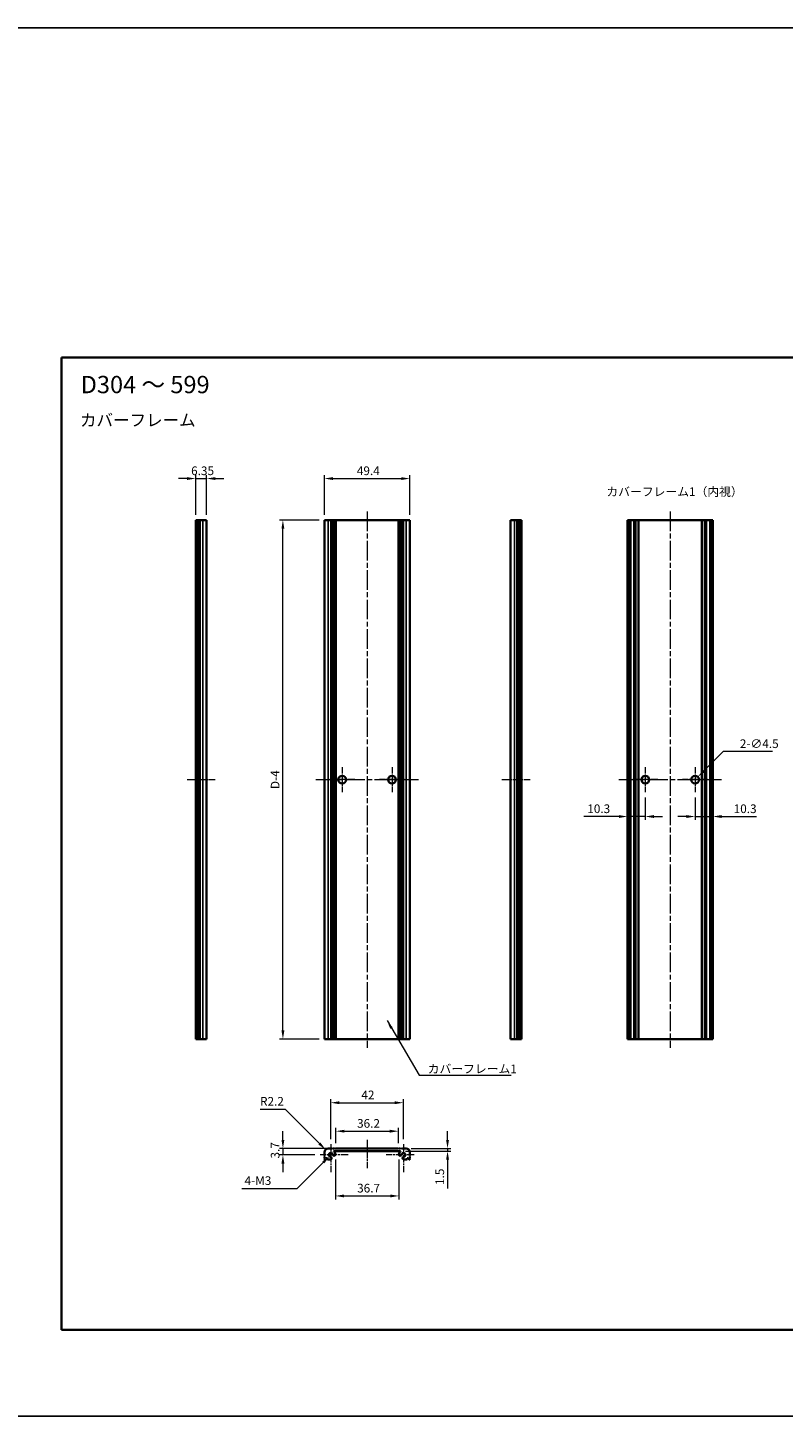
# Model space of a CAD drawing. Units: millimetres. Extents: x -50 to 7233, y -50 to 4576.
# Drawn here: x 1780 to 2217, y 3020 to 3822 of the extents above; entities that cross this region are included whole.
import ezdxf

# ---------------------------------------------------------------- set-up
doc = ezdxf.new("R2010")
doc.units = ezdxf.units.MM
doc.header["$LTSCALE"] = 2
doc.linetypes.add('CHAIN', pattern=[0.3543, 0.2362, -0.0295, 0.0591, -0.0295])
doc.layers.get('Defpoints').update_dxf_attribs({"lineweight": 25})
for name, color, linetype, lineweight in [('Border (ISO)', 7, 'Continuous', 35), ('Center Mark (ISO)', 131, 'Continuous', 18), ('Centerline (ISO)', 131, 'Continuous', 18), ('Dimension (ISO)', 7, 'Continuous', 18), ('Symbol (ISO)', 7, 'Continuous', 18), ('Visible (ISO)', 7, 'Continuous', 35), ('Visible Narrow (ISO)', 7, 'Continuous', 25)]:
    doc.layers.add(name, color=color, linetype=linetype, lineweight=lineweight)
doc.styles.add('Note Text (TK)', font='txt')
doc.dimstyles.new('Default - Method 1b (TK)', dxfattribs={"dimscale": 2, "dimtxt": 2.5, "dimasz": 2.5, "dimexe": 1, "dimexo": 1.5, "dimgap": 1, "dimtad": 1, "dimtoh": 1, "dimrnd": 1e-08, "dimdsep": 46, "dimtxsty": 'Note Text (TK)', "dimcen": 0.09, "dimdle": 5, "dimclrd": 100, "dimclre": 100, "dimclrt": 7, "dimadec": 1, "dimazin": 1, "dimtfac": 1, "dimtmove": 0, "dimatfit": 3, "dimfxl": 1, "dimtolj": 1, "dimlwd": -1, "dimlwe": -1, "dimarcsym": 0})
doc.dimstyles.new('Default - Method 1b (TK)$7', dxfattribs={"dimscale": 2, "dimtxt": 2.5, "dimasz": 2.5, "dimexe": 1, "dimexo": 1.5, "dimgap": 1, "dimtad": 1, "dimtoh": 1, "dimrnd": 1e-08, "dimdsep": 46, "dimtxsty": 'Note Text (TK)', "dimcen": 0.09, "dimdle": 5, "dimclrd": 100, "dimclre": 100, "dimclrt": 7, "dimadec": 1, "dimazin": 1, "dimtfac": 1, "dimtmove": 0, "dimatfit": 3, "dimfxl": 1, "dimtolj": 1, "dimlwd": -1, "dimlwe": -1, "dimarcsym": 0})

# ---------------------------------------------------------------- blocks, each defined once
blk = doc.blocks.new('図面枠 tk図枠')
at = {"layer": 'Border (ISO)'}
for p, q in [((14.5, 289), (405.5, 289)), ((14.5, 289), (14.5, 8)), ((405.5, 289), (405.5, 8)), ((14.5, 8), (405.5, 8))]:
    blk.add_line(p, q, dxfattribs=at)
blk = doc.blocks.new('*D147')
at = {"layer": 'Defpoints', "color": 0}
for p in [(2000.92, 3561.45), (1951.52, 3537.45), (2000.92, 3537.45)]:
    blk.add_point(p, dxfattribs=at)
at = {"layer": 'Dimension (ISO)', "color": 100}
for p, q in [((1951.52, 3540.45), (1951.52, 3563.45)), ((2000.92, 3540.45), (2000.92, 3563.45)), ((1956.52, 3561.45), (1995.92, 3561.45))]:
    blk.add_line(p, q, dxfattribs=at)
for points in [[(1956.52, 3562.28), (1956.52, 3560.61), (1951.52, 3561.45)], [(1995.92, 3562.28), (1995.92, 3560.61), (2000.92, 3561.45)]]:
    blk.add_solid(points, dxfattribs=at)
at = {"layer": 'Dimension (ISO)', "color": 7, "insert": (1970.27, 3565.95), "char_height": 5, "attachment_point": 4, "style": 'Note Text (TK)'}
blk.add_mtext('\\A1;49.4', dxfattribs=at)
blk = doc.blocks.new('*D148')
at = {"layer": 'Defpoints', "color": 0}
for p in [(1883.44, 3561.45), (1877.09, 3537.45), (1883.44, 3537.45)]:
    blk.add_point(p, dxfattribs=at)
at = {"layer": 'Dimension (ISO)', "color": 100}
for p, q in [((1877.09, 3540.45), (1877.09, 3563.45)), ((1883.44, 3540.45), (1883.44, 3563.45)), ((1872.09, 3561.45), (1867.09, 3561.45)), ((1877.09, 3561.45), (1883.44, 3561.45)), ((1888.44, 3561.45), (1893.44, 3561.45))]:
    blk.add_line(p, q, dxfattribs=at)
for points in [[(1872.09, 3562.28), (1872.09, 3560.61), (1877.09, 3561.45)], [(1888.44, 3562.28), (1888.44, 3560.61), (1883.44, 3561.45)]]:
    blk.add_solid(points, dxfattribs=at)
at = {"layer": 'Dimension (ISO)', "color": 7, "insert": (1874.45, 3565.95), "char_height": 5, "attachment_point": 4, "style": 'Note Text (TK)'}
blk.add_mtext('\\A1;6.35', dxfattribs=at)
blk = doc.blocks.new('*D149')
at = {"layer": 'Defpoints', "color": 0}
for p in [(1927.52, 3537.45), (1951.52, 3537.45), (1951.52, 3237.45)]:
    blk.add_point(p, dxfattribs=at)
at = {"layer": 'Dimension (ISO)', "color": 100}
for p, q in [((1948.52, 3537.45), (1925.52, 3537.45)), ((1927.52, 3242.45), (1927.52, 3532.45)), ((1948.52, 3237.45), (1925.52, 3237.45))]:
    blk.add_line(p, q, dxfattribs=at)
for points in [[(1926.69, 3532.45), (1928.36, 3532.45), (1927.52, 3537.45)], [(1926.69, 3242.45), (1928.36, 3242.45), (1927.52, 3237.45)]]:
    blk.add_solid(points, dxfattribs=at)
at = {"layer": 'Dimension (ISO)', "color": 7, "insert": (1923.02, 3380.46), "char_height": 5, "attachment_point": 4, "rotation": 90, "style": 'Note Text (TK)'}
blk.add_mtext('\\A1; \\fＭＳ Ｐゴシック|b0|i0;\\H5.0000;D-4', dxfattribs=at)
blk = doc.blocks.new('*D150')
at = {"layer": 'Defpoints', "color": 0}
for p in [(1994.32, 3184.25), (1958.12, 3174.25), (1994.32, 3174.25)]:
    blk.add_point(p, dxfattribs=at)
at = {"layer": 'Dimension (ISO)', "color": 100}
for p, q in [((1958.12, 3177.25), (1958.12, 3186.25)), ((1994.32, 3177.25), (1994.32, 3186.25)), ((1963.12, 3184.25), (1989.32, 3184.25))]:
    blk.add_line(p, q, dxfattribs=at)
for points in [[(1963.12, 3185.09), (1963.12, 3183.42), (1958.12, 3184.25)], [(1989.32, 3185.09), (1989.32, 3183.42), (1994.32, 3184.25)]]:
    blk.add_solid(points, dxfattribs=at)
at = {"layer": 'Dimension (ISO)', "color": 7, "insert": (1970.4, 3188.75), "char_height": 5, "attachment_point": 4, "style": 'Note Text (TK)'}
blk.add_mtext('\\A1;36.2', dxfattribs=at)
blk = doc.blocks.new('*D151')
at = {"layer": 'Defpoints', "color": 0}
for p in [(1997.22, 3200.7), (1955.22, 3176.7), (1997.22, 3176.7)]:
    blk.add_point(p, dxfattribs=at)
at = {"layer": 'Dimension (ISO)', "color": 100}
for p, q in [((1955.22, 3179.7), (1955.22, 3202.7)), ((1997.22, 3179.7), (1997.22, 3202.7)), ((1960.22, 3200.7), (1992.22, 3200.7))]:
    blk.add_line(p, q, dxfattribs=at)
for points in [[(1960.22, 3201.54), (1960.22, 3199.87), (1955.22, 3200.7)], [(1992.22, 3201.54), (1992.22, 3199.87), (1997.22, 3200.7)]]:
    blk.add_solid(points, dxfattribs=at)
at = {"layer": 'Dimension (ISO)', "color": 7, "insert": (1972.9, 3205.2), "char_height": 5, "attachment_point": 4, "style": 'Note Text (TK)'}
blk.add_mtext('\\A1;42', dxfattribs=at)
blk = doc.blocks.new('*D152')
at = {"layer": 'Defpoints', "color": 0}
for p in [(1927.52, 3170.55), (1949.07, 3170.55), (1958.12, 3174.25)]:
    blk.add_point(p, dxfattribs=at)
at = {"layer": 'Dimension (ISO)', "color": 100}
for p, q in [((1927.52, 3179.25), (1927.52, 3184.25)), ((1955.12, 3174.25), (1925.52, 3174.25)), ((1946.07, 3170.55), (1925.52, 3170.55)), ((1927.52, 3174.25), (1927.52, 3170.55)), ((1927.52, 3165.55), (1927.52, 3160.55))]:
    blk.add_line(p, q, dxfattribs=at)
for points in [[(1926.69, 3179.25), (1928.36, 3179.25), (1927.52, 3174.25)], [(1926.69, 3165.55), (1928.36, 3165.55), (1927.52, 3170.55)]]:
    blk.add_solid(points, dxfattribs=at)
at = {"layer": 'Dimension (ISO)', "color": 7, "insert": (1923.02, 3168.44), "char_height": 5, "attachment_point": 4, "rotation": 90, "style": 'Note Text (TK)'}
blk.add_mtext('\\A1;3.7', dxfattribs=at)
blk = doc.blocks.new('*D153')
at = {"layer": 'Defpoints', "color": 0}
for p in [(1952.17, 3173.61), (1953.72, 3172.05)]:
    blk.add_point(p, dxfattribs=at)
at = {"layer": 'Dimension (ISO)', "color": 100}
for p, q in [((1914.29, 3197.01), (1928.77, 3197.01)), ((1928.77, 3197.01), (1948.63, 3177.14))]:
    blk.add_line(p, q, dxfattribs=at)
blk.add_solid([(1949.22, 3177.73), (1948.04, 3176.55), (1952.17, 3173.61)], dxfattribs=at)
at = {"layer": 'Dimension (ISO)', "color": 7, "insert": (1914.29, 3201.51), "char_height": 5, "attachment_point": 4, "style": 'Note Text (TK)'}
blk.add_mtext('\\A1;R2.2', dxfattribs=at)
blk = doc.blocks.new('*D154')
at = {"layer": 'Defpoints', "color": 0}
for p in [(1957.85, 3170.82), (1994.59, 3170.82), (1994.59, 3146.82)]:
    blk.add_point(p, dxfattribs=at)
at = {"layer": 'Dimension (ISO)', "color": 100}
for p, q in [((1957.85, 3167.82), (1957.85, 3144.82)), ((1994.59, 3167.82), (1994.59, 3144.82)), ((1962.85, 3146.82), (1989.59, 3146.82))]:
    blk.add_line(p, q, dxfattribs=at)
for points in [[(1962.85, 3147.66), (1962.85, 3145.99), (1957.85, 3146.82)], [(1989.59, 3147.66), (1989.59, 3145.99), (1994.59, 3146.82)]]:
    blk.add_solid(points, dxfattribs=at)
at = {"layer": 'Dimension (ISO)', "color": 7, "insert": (1970.44, 3151.32), "char_height": 5, "attachment_point": 4, "style": 'Note Text (TK)'}
blk.add_mtext('\\A1;36.7', dxfattribs=at)
blk = doc.blocks.new('*D155')
at = {"layer": 'Defpoints', "color": 0}
for p in [(1995.45, 3172.75), (1998.72, 3174.25), (2022.72, 3172.75)]:
    blk.add_point(p, dxfattribs=at)
at = {"layer": 'Dimension (ISO)', "color": 100}
for p, q in [((2022.72, 3179.25), (2022.72, 3184.25)), ((1998.45, 3172.75), (2024.72, 3172.75)), ((2001.72, 3174.25), (2024.72, 3174.25)), ((2022.72, 3174.25), (2022.72, 3172.75)), ((2022.72, 3167.75), (2022.72, 3151.14))]:
    blk.add_line(p, q, dxfattribs=at)
for points in [[(2021.89, 3179.25), (2023.56, 3179.25), (2022.72, 3174.25)], [(2021.89, 3167.75), (2023.56, 3167.75), (2022.72, 3172.75)]]:
    blk.add_solid(points, dxfattribs=at)
at = {"layer": 'Dimension (ISO)', "color": 7, "insert": (2018.22, 3153.14), "char_height": 5, "attachment_point": 4, "rotation": 90, "style": 'Note Text (TK)'}
blk.add_mtext('\\A1;1.5', dxfattribs=at)
blk = doc.blocks.new('*D156')
at = {"layer": 'Defpoints', "color": 0}
for p in [(1955.22, 3170.55), (1954.41, 3169.74)]:
    blk.add_point(p, dxfattribs=at)
at = {"layer": 'Dimension (ISO)', "color": 100}
for p, q in [((1935.86, 3151.18), (1950.88, 3166.2)), ((1903.83, 3151.18), (1935.86, 3151.18))]:
    blk.add_line(p, q, dxfattribs=at)
blk.add_solid([(1950.29, 3166.79), (1951.46, 3165.61), (1954.41, 3169.74)], dxfattribs=at)
at = {"layer": 'Dimension (ISO)', "color": 7, "insert": (1903.83, 3155.68), "char_height": 5, "attachment_point": 4, "style": 'Note Text (TK)'}
blk.add_mtext('\\A1; \\fＭＳ Ｐゴシック|b0|i0;\\H5.0000;4-M3', dxfattribs=at)
blk = doc.blocks.new('*D157')
at = {"layer": 'Defpoints', "color": 0}
for p in [(2137.07, 3380.2), (2126.77, 3366.11), (2126.77, 3366.11)]:
    blk.add_point(p, dxfattribs=at)
at = {"layer": 'Dimension (ISO)', "color": 100}
for p, q in [((2137.07, 3377.2), (2137.07, 3364.11)), ((2121.77, 3366.11), (2101.52, 3366.11)), ((2137.07, 3366.11), (2126.77, 3366.11)), ((2142.07, 3366.11), (2147.07, 3366.11))]:
    blk.add_line(p, q, dxfattribs=at)
for points in [[(2121.77, 3366.95), (2121.77, 3365.28), (2126.77, 3366.11)], [(2142.07, 3366.95), (2142.07, 3365.28), (2137.07, 3366.11)]]:
    blk.add_solid(points, dxfattribs=at)
at = {"layer": 'Dimension (ISO)', "color": 7, "insert": (2103.52, 3370.61), "char_height": 5, "attachment_point": 4, "style": 'Note Text (TK)'}
blk.add_mtext('\\A1;10.3', dxfattribs=at)
blk = doc.blocks.new('*D158')
at = {"layer": 'Defpoints', "color": 0}
for p in [(2165.87, 3380.2), (2176.17, 3366.11), (2176.17, 3366.11)]:
    blk.add_point(p, dxfattribs=at)
at = {"layer": 'Dimension (ISO)', "color": 100}
for p, q in [((2165.87, 3377.2), (2165.87, 3364.11)), ((2160.87, 3366.11), (2155.87, 3366.11)), ((2165.87, 3366.11), (2176.17, 3366.11)), ((2181.17, 3366.11), (2201.42, 3366.11))]:
    blk.add_line(p, q, dxfattribs=at)
for points in [[(2160.87, 3366.95), (2160.87, 3365.28), (2165.87, 3366.11)], [(2181.17, 3366.95), (2181.17, 3365.28), (2176.17, 3366.11)]]:
    blk.add_solid(points, dxfattribs=at)
at = {"layer": 'Dimension (ISO)', "color": 7, "insert": (2188.17, 3370.61), "char_height": 5, "attachment_point": 4, "style": 'Note Text (TK)'}
blk.add_mtext('\\A1;10.3', dxfattribs=at)
blk = doc.blocks.new('*D159')
at = {"layer": 'Defpoints', "color": 0}
for p in [(2167.46, 3389.04), (2164.28, 3385.85)]:
    blk.add_point(p, dxfattribs=at)
at = {"layer": 'Dimension (ISO)', "color": 100}
for p, q in [((2182.14, 3403.71), (2171, 3392.57)), ((2210.65, 3403.71), (2182.14, 3403.71)), ((2165.69, 3387.45), (2166.05, 3387.45)), ((2165.87, 3387.27), (2165.87, 3387.63))]:
    blk.add_line(p, q, dxfattribs=at)
blk.add_solid([(2170.41, 3393.16), (2171.59, 3391.98), (2167.46, 3389.04)], dxfattribs=at)
at = {"layer": 'Dimension (ISO)', "color": 7, "insert": (2191.73, 3408.21), "char_height": 5, "attachment_point": 4, "style": 'Note Text (TK)'}
blk.add_mtext('\\A1;\\fＭＳ Ｐゴシック|b0|i0;\\H5.0000;2-∅4.5', dxfattribs=at)

msp = doc.modelspace()

# ---------------------------------------------------------------- linework, layer by layer
at = {"color": 6}
msp.add_lwpolyline([(-50, 3822), (3714.1667, 3822), (3714.1667, 3019.5), (-50, 3019.5)], close=True, dxfattribs=at)
at = {"layer": 'Center Mark (ISO)', "linetype": 'CHAIN', "ltscale": 8.056153}
for p, q in [((1961.8242, 3394.6953), (1961.8242, 3380.1953)), ((1990.6242, 3394.6953), (1990.6242, 3380.1953)), ((2137.0699, 3394.6953), (2137.0699, 3380.1953)), ((2165.8699, 3394.6953), (2165.8699, 3380.1953)), ((1969.0742, 3387.4453), (1954.5742, 3387.4453)), ((1997.8742, 3387.4453), (1983.3742, 3387.4453)), ((2144.3199, 3387.4453), (2129.8199, 3387.4453)), ((2173.1199, 3387.4453), (2158.6199, 3387.4453))]:
    msp.add_line(p, q, dxfattribs=at)
at = {"layer": 'Center Mark (ISO)', "linetype": 'CHAIN', "ltscale": 8.972899}
for p, q in [((1965.2242, 3170.5529), (1949.0742, 3170.5529)), ((1955.2242, 3176.7029), (1955.2242, 3160.5529)), ((2003.3742, 3170.5529), (1987.2242, 3170.5529)), ((1997.2242, 3176.7029), (1997.2242, 3160.5529))]:
    msp.add_line(p, q, dxfattribs=at)
at = {"layer": 'Centerline (ISO)', "linetype": 'CHAIN', "ltscale": 23.990969}
for p, q in [((1976.2242, 3542.4453), (1976.2242, 3232.4453)), ((2151.4699, 3542.4453), (2151.4699, 3232.4453)), ((1946.5242, 3387.4453), (2005.9242, 3387.4453)), ((2121.7699, 3387.4453), (2181.1699, 3387.4453))]:
    msp.add_line(p, q, dxfattribs=at)
at = {"layer": 'Centerline (ISO)', "linetype": 'CHAIN', "ltscale": 9.084021}
for p, q in [((1872.0851, 3387.4453), (1888.4351, 3387.4453)), ((2054.2089, 3387.4453), (2070.5589, 3387.4453)), ((1976.2242, 3179.2529), (1976.2242, 3162.9029))]:
    msp.add_line(p, q, dxfattribs=at)
at = {"layer": 'Visible (ISO)'}
for p, q in [((1877.3351, 3537.4453), (1877.0851, 3537.4453)), ((1877.0851, 3237.4453), (1877.0851, 3537.4453)), ((1877.3351, 3537.4453), (1877.5851, 3537.4453)), ((1877.5851, 3537.4453), (1877.8351, 3537.4453)), ((1877.5851, 3237.4453), (1877.5851, 3537.4453)), ((1877.8351, 3537.4453), (1878.0851, 3537.4453)), ((1877.8351, 3237.4453), (1877.8351, 3537.4453)), ((1878.0851, 3537.4453), (1878.3351, 3537.4453)), ((1878.0851, 3237.4453), (1878.0851, 3537.4453)), ((1878.3351, 3537.4453), (1878.5851, 3537.4453)), ((1878.3351, 3237.4453), (1878.3351, 3537.4453)), ((1878.5851, 3537.4453), (1878.8351, 3537.4453)), ((1878.5851, 3237.4453), (1878.5851, 3537.4453)), ((1878.8351, 3537.4453), (1879.0851, 3537.4453)), ((1878.8351, 3237.4453), (1878.8351, 3537.4453)), ((1879.0851, 3537.4453), (1879.3351, 3537.4453)), ((1879.0851, 3237.4453), (1879.0851, 3537.4453)), ((1879.3351, 3537.4453), (1879.5851, 3537.4453)), ((1879.3351, 3237.4453), (1879.3351, 3537.4453)), ((1879.5851, 3537.4453), (1881.2351, 3537.4453)), ((1879.5851, 3237.4453), (1879.5851, 3537.4453)), ((1883.4351, 3537.4453), (1881.2351, 3537.4453)), ((1883.4351, 3237.4453), (1883.4351, 3537.4453)), ((1953.7242, 3537.4453), (1951.5242, 3537.4453)), ((1951.5242, 3237.4453), (1951.5242, 3537.4453)), ((1953.7242, 3537.4453), (1955.3742, 3537.4453)), ((1955.3742, 3537.4453), (1955.6242, 3537.4453)), ((1955.3742, 3237.4453), (1955.3742, 3537.4453)), ((1955.6242, 3537.4453), (1955.8742, 3537.4453)), ((1955.6242, 3237.4453), (1955.6242, 3537.4453)), ((1955.8742, 3537.4453), (1956.1242, 3537.4453)), ((1955.8742, 3237.4453), (1955.8742, 3537.4453)), ((1956.1242, 3537.4453), (1956.3742, 3537.4453)), ((1956.1242, 3237.4453), (1956.1242, 3537.4453)), ((1956.3742, 3537.4453), (1956.6242, 3537.4453)), ((1956.3742, 3237.4453), (1956.3742, 3537.4453)), ((1956.6242, 3537.4453), (1956.8742, 3537.4453)), ((1956.6242, 3237.4453), (1956.6242, 3537.4453)), ((1956.8742, 3537.4453), (1957.1242, 3537.4453)), ((1956.8742, 3237.4453), (1956.8742, 3537.4453)), ((1957.1242, 3537.4453), (1957.3742, 3537.4453)), ((1957.1242, 3237.4453), (1957.1242, 3537.4453)), ((1957.3742, 3537.4453), (1957.6242, 3537.4453)), ((1957.3742, 3237.4453), (1957.3742, 3537.4453)), ((1957.6242, 3537.4453), (1957.8742, 3537.4453)), ((1957.6242, 3237.4453), (1957.6242, 3537.4453)), ((1957.8742, 3537.4453), (1958.1242, 3537.4453)), ((1957.8742, 3237.4453), (1957.8742, 3537.4453)), ((1958.1242, 3537.4453), (1994.3242, 3537.4453)), ((1958.1242, 3237.4453), (1958.1242, 3537.4453)), ((1994.3242, 3537.4453), (1994.5742, 3537.4453)), ((1994.3242, 3237.4453), (1994.3242, 3537.4453)), ((1994.5742, 3537.4453), (1994.8242, 3537.4453)), ((1994.5742, 3237.4453), (1994.5742, 3537.4453)), ((1994.8242, 3537.4453), (1995.0742, 3537.4453)), ((1994.8242, 3237.4453), (1994.8242, 3537.4453)), ((1995.0742, 3537.4453), (1995.3242, 3537.4453)), ((1995.0742, 3237.4453), (1995.0742, 3537.4453)), ((1995.3242, 3537.4453), (1995.5742, 3537.4453)), ((1995.3242, 3237.4453), (1995.3242, 3537.4453)), ((1995.5742, 3537.4453), (1995.8242, 3537.4453)), ((1995.5742, 3237.4453), (1995.5742, 3537.4453)), ((1995.8242, 3537.4453), (1996.0742, 3537.4453)), ((1995.8242, 3237.4453), (1995.8242, 3537.4453)), ((1996.0742, 3537.4453), (1996.3242, 3537.4453)), ((1996.0742, 3237.4453), (1996.0742, 3537.4453)), ((1996.3242, 3537.4453), (1996.5742, 3537.4453)), ((1996.3242, 3237.4453), (1996.3242, 3537.4453)), ((1996.5742, 3537.4453), (1996.8242, 3537.4453)), ((1996.5742, 3237.4453), (1996.5742, 3537.4453)), ((1996.8242, 3537.4453), (1997.0742, 3537.4453)), ((1996.8242, 3237.4453), (1996.8242, 3537.4453)), ((1997.0742, 3537.4453), (1998.7242, 3537.4453)), ((1997.0742, 3237.4453), (1997.0742, 3537.4453)), ((2000.9242, 3537.4453), (1998.7242, 3537.4453)), ((2000.9242, 3237.4453), (2000.9242, 3537.4453)), ((2061.4089, 3537.4453), (2059.2089, 3537.4453)), ((2059.2089, 3237.4453), (2059.2089, 3537.4453)), ((2061.4089, 3537.4453), (2063.0589, 3537.4453)), ((2063.0589, 3537.4453), (2063.3089, 3537.4453)), ((2063.0589, 3237.4453), (2063.0589, 3537.4453)), ((2063.3089, 3537.4453), (2063.5589, 3537.4453)), ((2063.3089, 3237.4453), (2063.3089, 3537.4453)), ((2063.5589, 3537.4453), (2063.8089, 3537.4453)), ((2063.5589, 3237.4453), (2063.5589, 3537.4453)), ((2063.8089, 3537.4453), (2064.0589, 3537.4453)), ((2063.8089, 3237.4453), (2063.8089, 3537.4453)), ((2064.0589, 3537.4453), (2064.3089, 3537.4453)), ((2064.0589, 3237.4453), (2064.0589, 3537.4453)), ((2064.3089, 3537.4453), (2064.5589, 3537.4453)), ((2064.3089, 3237.4453), (2064.3089, 3537.4453)), ((2064.5589, 3537.4453), (2064.8089, 3537.4453)), ((2064.5589, 3237.4453), (2064.5589, 3537.4453)), ((2064.8089, 3537.4453), (2065.0589, 3537.4453)), ((2064.8089, 3237.4453), (2064.8089, 3537.4453)), ((2065.0589, 3537.4453), (2065.3089, 3537.4453)), ((2065.0589, 3237.4453), (2065.0589, 3537.4453)), ((2065.5589, 3537.4453), (2065.3089, 3537.4453)), ((2065.5589, 3237.4453), (2065.5589, 3537.4453)), ((2127.0199, 3537.4453), (2126.7699, 3537.4453)), ((2126.7699, 3237.4453), (2126.7699, 3537.4453)), ((2127.0199, 3537.4453), (2127.1699, 3537.4453)), ((2127.4699, 3537.4453), (2127.1699, 3537.4453)), ((2127.4699, 3537.4453), (2127.7199, 3537.4453)), ((2127.4699, 3237.4453), (2127.4699, 3537.4453)), ((2127.7199, 3537.4453), (2128.3199, 3537.4453)), ((2127.7199, 3237.4453), (2127.7199, 3537.4453)), ((2128.6199, 3537.4453), (2128.3199, 3537.4453)), ((2128.3199, 3237.4453), (2128.3199, 3537.4453)), ((2128.6199, 3537.4453), (2130.4019, 3537.4453)), ((2130.5474, 3537.4453), (2130.4019, 3537.4453)), ((2130.956, 3537.4453), (2130.5474, 3537.4453)), ((2130.956, 3537.4453), (2131.6081, 3537.4453)), ((2130.956, 3237.4453), (2130.956, 3537.4453)), ((2133.1004, 3537.4453), (2131.6081, 3537.4453)), ((2133.1004, 3537.4453), (2169.8393, 3537.4453)), ((2133.1004, 3237.4453), (2133.1004, 3537.4453)), ((2171.3317, 3537.4453), (2169.8393, 3537.4453)), ((2169.8393, 3237.4453), (2169.8393, 3537.4453)), ((2171.3317, 3537.4453), (2171.9837, 3537.4453)), ((2172.3924, 3537.4453), (2171.9837, 3537.4453)), ((2171.9837, 3237.4453), (2171.9837, 3537.4453)), ((2172.5378, 3537.4453), (2172.3924, 3537.4453)), ((2172.5378, 3537.4453), (2174.3199, 3537.4453)), ((2174.6199, 3537.4453), (2174.3199, 3537.4453)), ((2174.6199, 3537.4453), (2175.2199, 3537.4453)), ((2174.6199, 3237.4453), (2174.6199, 3537.4453)), ((2175.2199, 3537.4453), (2175.4699, 3537.4453)), ((2175.2199, 3237.4453), (2175.2199, 3537.4453)), ((2175.7699, 3537.4453), (2175.4699, 3537.4453)), ((2175.4699, 3237.4453), (2175.4699, 3537.4453)), ((2175.7699, 3537.4453), (2175.9199, 3537.4453)), ((2176.1699, 3537.4453), (2175.9199, 3537.4453)), ((2176.1699, 3237.4453), (2176.1699, 3537.4453)), ((1877.3351, 3237.4453), (1877.0851, 3237.4453)), ((1877.3351, 3237.4453), (1877.5851, 3237.4453)), ((1877.5851, 3237.4453), (1877.8351, 3237.4453)), ((1877.8351, 3237.4453), (1878.0851, 3237.4453)), ((1878.0851, 3237.4453), (1878.3351, 3237.4453)), ((1878.3351, 3237.4453), (1878.5851, 3237.4453)), ((1878.5851, 3237.4453), (1878.8351, 3237.4453)), ((1878.8351, 3237.4453), (1879.0851, 3237.4453)), ((1879.0851, 3237.4453), (1879.3351, 3237.4453)), ((1879.3351, 3237.4453), (1879.5851, 3237.4453)), ((1879.5851, 3237.4453), (1881.2351, 3237.4453)), ((1883.4351, 3237.4453), (1881.2351, 3237.4453)), ((1953.7242, 3237.4453), (1951.5242, 3237.4453)), ((1953.7242, 3237.4453), (1955.3742, 3237.4453)), ((1955.3742, 3237.4453), (1955.6242, 3237.4453)), ((1955.6242, 3237.4453), (1955.8742, 3237.4453)), ((1955.8742, 3237.4453), (1956.1242, 3237.4453)), ((1956.1242, 3237.4453), (1956.3742, 3237.4453)), ((1956.3742, 3237.4453), (1956.6242, 3237.4453)), ((1956.6242, 3237.4453), (1956.8742, 3237.4453)), ((1956.8742, 3237.4453), (1957.1242, 3237.4453)), ((1957.1242, 3237.4453), (1957.3742, 3237.4453)), ((1957.3742, 3237.4453), (1957.6242, 3237.4453)), ((1957.6242, 3237.4453), (1957.8742, 3237.4453)), ((1957.8742, 3237.4453), (1958.1242, 3237.4453)), ((1958.1242, 3237.4453), (1994.3242, 3237.4453)), ((1994.3242, 3237.4453), (1994.5742, 3237.4453)), ((1994.5742, 3237.4453), (1994.8242, 3237.4453)), ((1994.8242, 3237.4453), (1995.0742, 3237.4453)), ((1995.0742, 3237.4453), (1995.3242, 3237.4453)), ((1995.3242, 3237.4453), (1995.5742, 3237.4453)), ((1995.5742, 3237.4453), (1995.8242, 3237.4453)), ((1995.8242, 3237.4453), (1996.0742, 3237.4453)), ((1996.0742, 3237.4453), (1996.3242, 3237.4453)), ((1996.3242, 3237.4453), (1996.5742, 3237.4453)), ((1996.5742, 3237.4453), (1996.8242, 3237.4453)), ((1996.8242, 3237.4453), (1997.0742, 3237.4453)), ((1997.0742, 3237.4453), (1998.7242, 3237.4453)), ((2000.9242, 3237.4453), (1998.7242, 3237.4453)), ((2061.4089, 3237.4453), (2059.2089, 3237.4453)), ((2061.4089, 3237.4453), (2063.0589, 3237.4453)), ((2063.0589, 3237.4453), (2063.3089, 3237.4453)), ((2063.3089, 3237.4453), (2063.5589, 3237.4453)), ((2063.5589, 3237.4453), (2063.8089, 3237.4453)), ((2063.8089, 3237.4453), (2064.0589, 3237.4453)), ((2064.0589, 3237.4453), (2064.3089, 3237.4453)), ((2064.3089, 3237.4453), (2064.5589, 3237.4453)), ((2064.5589, 3237.4453), (2064.8089, 3237.4453)), ((2064.8089, 3237.4453), (2065.0589, 3237.4453)), ((2065.0589, 3237.4453), (2065.3089, 3237.4453)), ((2065.5589, 3237.4453), (2065.3089, 3237.4453)), ((2127.0199, 3237.4453), (2126.7699, 3237.4453)), ((2127.0199, 3237.4453), (2127.1699, 3237.4453)), ((2127.4699, 3237.4453), (2127.1699, 3237.4453)), ((2127.4699, 3237.4453), (2127.7199, 3237.4453)), ((2127.7199, 3237.4453), (2128.3199, 3237.4453)), ((2128.6199, 3237.4453), (2128.3199, 3237.4453)), ((2128.6199, 3237.4453), (2130.4019, 3237.4453)), ((2130.5474, 3237.4453), (2130.4019, 3237.4453)), ((2130.956, 3237.4453), (2130.5474, 3237.4453)), ((2130.956, 3237.4453), (2131.6081, 3237.4453)), ((2133.1004, 3237.4453), (2131.6081, 3237.4453)), ((2133.1004, 3237.4453), (2169.8393, 3237.4453)), ((2171.3317, 3237.4453), (2169.8393, 3237.4453)), ((2171.3317, 3237.4453), (2171.9837, 3237.4453)), ((2172.3924, 3237.4453), (2171.9837, 3237.4453)), ((2172.5378, 3237.4453), (2172.3924, 3237.4453)), ((2172.5378, 3237.4453), (2174.3199, 3237.4453)), ((2174.6199, 3237.4453), (2174.3199, 3237.4453)), ((2174.6199, 3237.4453), (2175.2199, 3237.4453)), ((2175.2199, 3237.4453), (2175.4699, 3237.4453)), ((2175.7699, 3237.4453), (2175.4699, 3237.4453)), ((2175.7699, 3237.4453), (2175.9199, 3237.4453)), ((2176.1699, 3237.4453), (2175.9199, 3237.4453)), ((1951.5242, 3170.4029), (1951.5242, 3172.0529)), ((1951.7742, 3170.1529), (1951.5242, 3170.4029)), ((1951.5242, 3169.9029), (1951.7742, 3170.1529)), ((1951.5242, 3169.6529), (1951.5242, 3169.9029)), ((1953.7242, 3174.2529), (1955.3742, 3174.2529)), ((1955.3742, 3174.2529), (1955.6242, 3174.0029)), ((1955.6242, 3174.0029), (1955.8742, 3174.2529)), ((1955.8742, 3174.2529), (1956.1242, 3174.2529)), ((1956.1242, 3174.2529), (1956.3742, 3174.0029)), ((1956.3742, 3174.0029), (1956.6242, 3174.2529)), ((1956.6242, 3174.2529), (1956.8742, 3174.2529)), ((1956.8742, 3174.2529), (1957.1242, 3174.0029)), ((1995.4486, 3172.7529), (1956.9997, 3172.7529)), ((1957.1242, 3174.0029), (1957.3742, 3174.2529)), ((1957.3742, 3174.2529), (1957.6242, 3174.2529)), ((1957.6242, 3174.2529), (1957.8742, 3174.0029)), ((1957.8742, 3174.0029), (1958.1242, 3174.2529)), ((1958.1242, 3174.2529), (1994.3242, 3174.2529)), ((1994.3242, 3174.2529), (1994.5742, 3174.0029)), ((1994.5742, 3174.0029), (1994.8242, 3174.2529)), ((1994.8242, 3174.2529), (1995.0742, 3174.2529)), ((1995.0742, 3174.2529), (1995.3242, 3174.0029)), ((1995.3242, 3174.0029), (1995.5742, 3174.2529)), ((1995.5742, 3174.2529), (1995.8242, 3174.2529)), ((1995.8242, 3174.2529), (1996.0742, 3174.0029)), ((1996.0742, 3174.0029), (1996.3242, 3174.2529)), ((1996.3242, 3174.2529), (1996.5742, 3174.2529)), ((1996.5742, 3174.2529), (1996.8242, 3174.0029)), ((1996.8242, 3174.0029), (1997.0742, 3174.2529)), ((1997.0742, 3174.2529), (1998.7242, 3174.2529)), ((2000.9242, 3170.4029), (2000.6742, 3170.1529)), ((2000.6742, 3170.1529), (2000.9242, 3169.9029)), ((2000.9242, 3172.0529), (2000.9242, 3170.4029)), ((2000.9242, 3169.9029), (2000.9242, 3169.6529)), ((1951.7742, 3169.4029), (1951.5242, 3169.6529)), ((1951.5242, 3169.1529), (1951.7742, 3169.4029)), ((1951.5242, 3168.9029), (1951.5242, 3169.1529)), ((1951.7742, 3168.6529), (1951.5242, 3168.9029)), ((1951.5242, 3168.4029), (1951.7742, 3168.6529)), ((1951.5242, 3168.1529), (1951.5242, 3168.4029)), ((1951.9242, 3167.9029), (1951.7742, 3167.9029)), ((1952.4742, 3168.6529), (1952.2242, 3168.4029)), ((1952.2242, 3168.4029), (1952.2242, 3168.2029)), ((1953.0742, 3168.6529), (1952.4742, 3168.6529)), ((1953.0742, 3168.2029), (1953.0742, 3168.6529)), ((1955.1562, 3167.9029), (1953.3742, 3167.9029)), ((1999.0742, 3167.9029), (1997.2921, 3167.9029)), ((1999.3742, 3168.6529), (1999.3742, 3168.2029)), ((1999.9742, 3168.6529), (1999.3742, 3168.6529)), ((2000.2242, 3168.4029), (1999.9742, 3168.6529)), ((2000.2242, 3168.2029), (2000.2242, 3168.4029)), ((2000.6742, 3167.9029), (2000.5242, 3167.9029)), ((2000.9242, 3169.6529), (2000.6742, 3169.4029)), ((2000.6742, 3169.4029), (2000.9242, 3169.1529)), ((2000.9242, 3168.9029), (2000.6742, 3168.6529)), ((2000.6742, 3168.6529), (2000.9242, 3168.4029)), ((2000.9242, 3169.1529), (2000.9242, 3168.9029)), ((2000.9242, 3168.4029), (2000.9242, 3168.1529))]:
    msp.add_line(p, q, dxfattribs=at)
for centre in [(1961.8242, 3387.4453), (1990.6242, 3387.4453), (2137.0699, 3387.4453), (2165.8699, 3387.4453)]:
    msp.add_circle(centre, 2.25, dxfattribs=at)
for centre, radius, start, end in [((1953.7242, 3172.0529), 2.2, 90, 180), ((1955.2242, 3170.5529), 1.15, 8.2067026, 261.7584442), ((1957.1047, 3170.8241), 0.75, 188.2067026, 8.2067026), ((1956.9997, 3172.6529), 0.1, 90, 229.785829), ((1955.2242, 3170.5529), 2.65, 8.2067026, 49.785829), ((1995.3436, 3170.8241), 0.75, 171.7932962, 351.7932974), ((1997.2242, 3170.5529), 2.65, 130.214171, 171.7932974), ((1995.4486, 3172.6529), 0.1, 310.214171, 90), ((1997.2242, 3170.5529), 1.15, 278.2415558, 171.7932974), ((1998.7242, 3172.0529), 2.2, 0, 90), ((1951.7742, 3168.1529), 0.25, 180, 270), ((1951.9242, 3168.2029), 0.3, 270, 0), ((1953.3742, 3168.2029), 0.3, 180, 270), ((1954.917, 3168.6344), 0.7933, 299.0088612, 79.6636801), ((1955.1562, 3168.2029), 0.3, 270, 299.0088612), ((1997.5314, 3168.6344), 0.7933, 100.3363199, 240.9911388), ((1997.2921, 3168.2029), 0.3, 240.9911388, 270), ((1999.0742, 3168.2029), 0.3, 270, 0), ((2000.5242, 3168.2029), 0.3, 180, 270), ((2000.6742, 3168.1529), 0.25, 270, 0)]:
    msp.add_arc(centre, radius, start, end, dxfattribs=at)
at = {"layer": 'Visible Narrow (ISO)'}
for p, q in [((1877.3351, 3237.4453), (1877.3351, 3537.4453)), ((1881.2351, 3237.4453), (1881.2351, 3537.4453)), ((1953.7242, 3237.4453), (1953.7242, 3537.4453)), ((1998.7242, 3237.4453), (1998.7242, 3537.4453)), ((2061.4089, 3237.4453), (2061.4089, 3537.4453)), ((2065.3089, 3237.4453), (2065.3089, 3537.4453)), ((2127.0199, 3237.4453), (2127.0199, 3537.4453)), ((2127.1699, 3237.4453), (2127.1699, 3537.4453)), ((2128.6199, 3237.4453), (2128.6199, 3537.4453)), ((2130.4019, 3237.4453), (2130.4019, 3537.4453)), ((2130.5474, 3237.4453), (2130.5474, 3537.4453)), ((2131.6081, 3237.4453), (2131.6081, 3537.4453)), ((2171.3317, 3237.4453), (2171.3317, 3537.4453)), ((2172.3924, 3237.4453), (2172.3924, 3537.4453)), ((2172.5378, 3237.4453), (2172.5378, 3537.4453)), ((2174.3199, 3237.4453), (2174.3199, 3537.4453)), ((2175.7699, 3237.4453), (2175.7699, 3537.4453)), ((2175.9199, 3237.4453), (2175.9199, 3537.4453))]:
    msp.add_line(p, q, dxfattribs=at)

# ---------------------------------------------------------------- block references
at = {"xscale": 2, "yscale": 2, "zscale": 2}
msp.add_blockref('図面枠 tk図枠', (1770.5, 3053.5), dxfattribs=at)

# ---------------------------------------------------------------- texts
at = {"layer": 'Symbol (ISO)', "color": 7, "line_spacing_factor": 1.5, "style": 'Note Text (TK)'}
for s, insert, char_height, width, attachment_point in [('{\\fＭＳ Ｐゴシック|b0|i0;\\H10.0000;D304 ～ 599}', (1810.5876, 3615.786), 10, 78.044896, 4), ('{\\fＭＳ Ｐゴシック|b0|i0;\\H7.0000;カバーフレーム}', (1810.2047, 3595.2078), 7, 66.847954, 4), ('{\\fＭＳ Ｐゴシック|b0|i0;カバーフレーム1（内視）}', (2114.5938, 3553.8443), 5, 73.947368, 4), ('{\\fＭＳ Ｐゴシック|b0|i0;カバーフレーム1}', (2011.256, 3222.7772), 5, 51.491227, 1)]:
    msp.add_mtext(s, dxfattribs=dict(at, insert=insert, char_height=char_height, width=width, attachment_point=attachment_point))

# ---------------------------------------------------------------- dimensions: what is measured, and where the dimension line sits
at = {"layer": 'Dimension (ISO)', "color": 100}
for base, p1, p2, override, picture, middle in [((1883.4351, 3561.4453), (1877.0851, 3537.4453), (1883.4351, 3537.4453), {"dimscale": 0, "dimtxt": 5, "dimasz": 5, "dimexe": 2, "dimexo": 3, "dimgap": 2, "dimtoh": 0, "dimdec": 2, "dimcen": 0.18, "dimtol": 0, "dimlim": 0, "dimtp": 0, "dimtm": 0, "dimtdec": 2, "dimtofl": 1, "dimatfit": 1}, '*D148', (1880.2601, 3561.4453)), ((2000.9242, 3561.4453), (1951.5242, 3537.4453), (2000.9242, 3537.4453), {"dimscale": 0, "dimtxt": 5, "dimasz": 5, "dimexe": 2, "dimexo": 3, "dimgap": 2, "dimtoh": 0, "dimdec": 2, "dimcen": 0.18, "dimtol": 0, "dimlim": 0, "dimtp": 0, "dimtm": 0, "dimtdec": 2, "dimtofl": 0, "dimatfit": 1}, '*D147', (1976.2242, 3561.4453))]:
    dim = msp.add_linear_dim(base=base, p1=p1, p2=p2, dimstyle='Default - Method 1b (TK)', override=override, dxfattribs=at)
    dim.commit()
    dim.dimension.update_dxf_attribs({"geometry": picture, "text_midpoint": middle, "dimtype": 160})
dim = msp.add_linear_dim(base=(1927.5242, 3537.4453), p1=(1951.5242, 3237.4453), p2=(1951.5242, 3537.4453), angle=90, text=' \\fＭＳ Ｐゴシック|b0|i0;\\H5.0000;D-4', dimstyle='Default - Method 1b (TK)', override={"dimscale": 0, "dimtxt": 5, "dimasz": 5, "dimexe": 2, "dimexo": 3, "dimgap": 2, "dimtoh": 0, "dimdec": 2, "dimcen": 0.18, "dimtol": 0, "dimlim": 0, "dimtp": 0, "dimtm": 0, "dimtdec": 2, "dimtofl": 0, "dimatfit": 1}, dxfattribs=at)
dim.commit()
dim.dimension.update_dxf_attribs({"geometry": '*D149', "text_midpoint": (1927.5242, 3387.4453), "dimtype": 160})
dim = msp.add_diameter_dim_2p(p1=(2164.2789, 3385.8543), p2=(2167.4609, 3389.0363), text='\\fＭＳ Ｐゴシック|b0|i0;\\H5.0000;2-<>', dimstyle='Default - Method 1b (TK)', override={"dimscale": 0, "dimtxt": 5, "dimasz": 5, "dimexe": 2, "dimexo": 3, "dimgap": 2, "dimtih": 1, "dimdec": 2, "dimlfac": 1, "dimcen": 0.18, "dimtol": 0, "dimlim": 0, "dimtp": 0, "dimtm": 0, "dimtdec": 2, "dimtofl": 0}, dxfattribs=at)
dim.commit()
dim.dimension.update_dxf_attribs({"geometry": '*D159', "text_midpoint": (2201.1856, 3403.7138), "dimtype": 163})
for base, p1, p2, angle, override, picture, middle in [((2126.7699, 3366.1124), (2137.0699, 3380.1953), (2126.7699, 3366.1124), 180, {"dimscale": 0, "dimtxt": 5, "dimasz": 5, "dimexe": 2, "dimexo": 3, "dimgap": 2, "dimtoh": 0, "dimdec": 2, "dimcen": 0.18, "dimse2": 1, "dimtol": 0, "dimlim": 0, "dimtp": 0, "dimtm": 0, "dimtdec": 2, "dimtofl": 1, "dimatfit": 1}, '*D157', (2109.1449, 3366.1124)), ((2176.1699, 3366.1124), (2165.8699, 3380.1953), (2176.1699, 3366.1124), 180, {"dimscale": 0, "dimtxt": 5, "dimasz": 5, "dimexe": 2, "dimexo": 3, "dimgap": 2, "dimtoh": 0, "dimdec": 2, "dimcen": 0.18, "dimse2": 1, "dimtol": 0, "dimlim": 0, "dimtp": 0, "dimtm": 0, "dimtdec": 2, "dimtofl": 1, "dimatfit": 1}, '*D158', (2193.7949, 3366.1124)), ((1997.2242, 3200.7029), (1955.2242, 3176.7029), (1997.2242, 3176.7029), 180, {"dimscale": 0, "dimtxt": 5, "dimasz": 5, "dimexe": 2, "dimexo": 3, "dimgap": 2, "dimtoh": 0, "dimdec": 2, "dimcen": 0.18, "dimtol": 0, "dimlim": 0, "dimtp": 0, "dimtm": 0, "dimtdec": 2, "dimtofl": 0, "dimatfit": 1}, '*D151', (1976.2242, 3200.7029)), ((1994.3242, 3184.2529), (1958.1242, 3174.2529), (1994.3242, 3174.2529), 180, {"dimscale": 0, "dimtxt": 5, "dimasz": 5, "dimexe": 2, "dimexo": 3, "dimgap": 2, "dimtoh": 0, "dimdec": 2, "dimcen": 0.18, "dimtol": 0, "dimlim": 0, "dimtp": 0, "dimtm": 0, "dimtdec": 2, "dimtofl": 0, "dimatfit": 1}, '*D150', (1976.2242, 3184.2529)), ((1927.5242, 3170.5529), (1958.1242, 3174.2529), (1949.0742, 3170.5529), 270, {"dimscale": 0, "dimtxt": 5, "dimasz": 5, "dimexe": 2, "dimexo": 3, "dimgap": 2, "dimtoh": 0, "dimdec": 2, "dimcen": 0.18, "dimtol": 0, "dimlim": 0, "dimtp": 0, "dimtm": 0, "dimtdec": 2, "dimtofl": 1, "dimatfit": 1}, '*D152', (1927.5242, 3172.4029)), ((2022.7242, 3172.7529), (1998.7242, 3174.2529), (1995.4486, 3172.7529), 270, {"dimscale": 0, "dimtxt": 5, "dimasz": 5, "dimexe": 2, "dimexo": 3, "dimgap": 2, "dimtoh": 0, "dimdec": 2, "dimcen": 0.18, "dimtol": 0, "dimlim": 0, "dimtp": 0, "dimtm": 0, "dimtdec": 2, "dimtofl": 1, "dimatfit": 1}, '*D155', (2022.7242, 3156.9461)), ((1994.5936, 3146.8241), (1957.8547, 3170.8241), (1994.5936, 3170.8241), 180, {"dimscale": 0, "dimtxt": 5, "dimasz": 5, "dimexe": 2, "dimexo": 3, "dimgap": 2, "dimtoh": 0, "dimdec": 1, "dimcen": 0.18, "dimtol": 0, "dimlim": 0, "dimtp": 0, "dimtm": 0, "dimtdec": 2, "dimtofl": 0, "dimatfit": 1}, '*D154', (1976.2242, 3146.8241))]:
    dim = msp.add_linear_dim(base=base, p1=p1, p2=p2, angle=angle, dimstyle='Default - Method 1b (TK)', override=override, dxfattribs=at)
    dim.commit()
    dim.dimension.update_dxf_attribs({"geometry": picture, "text_midpoint": middle, "dimtype": 160})
dim = msp.add_radius_dim(center=(1953.7242, 3172.0529), mpoint=(1952.1685, 3173.6086), dimstyle='Default - Method 1b (TK)', override={"dimscale": 0, "dimtxt": 5, "dimasz": 5, "dimexe": 2, "dimexo": 3, "dimgap": 2, "dimtih": 1, "dimdec": 2, "dimlfac": 1, "dimcen": 0, "dimtol": 0, "dimlim": 0, "dimtp": 0, "dimtm": 0, "dimtdec": 2, "dimtofl": 0}, dxfattribs=at)
dim.commit()
dim.dimension.update_dxf_attribs({"geometry": '*D153', "text_midpoint": (1920.455, 3197.0092), "dimtype": 164})
dim = msp.add_radius_dim(center=(1955.2242, 3170.5529), mpoint=(1954.411, 3169.7398), text=' \\fＭＳ Ｐゴシック|b0|i0;\\H5.0000;4-M3', dimstyle='Default - Method 1b (TK)', override={"dimscale": 0, "dimtxt": 5, "dimasz": 5, "dimexe": 2, "dimexo": 3, "dimgap": 2, "dimtih": 1, "dimdec": 2, "dimlfac": 1, "dimcen": 0, "dimtol": 0, "dimlim": 0, "dimtp": 0, "dimtm": 0, "dimtdec": 2, "dimtofl": 0}, dxfattribs=at)
dim.commit()
dim.dimension.update_dxf_attribs({"geometry": '*D156', "text_midpoint": (1912.9053, 3151.1843), "dimtype": 164})

# ---------------------------------------------------------------- leaders
at = {"layer": 'Symbol (ISO)', "color": 100, "annotation_type": 0, "has_hookline": 1, "hookline_direction": 0, "text_width": 48.3239}
msp.add_leader([(1987.7485, 3248.1664), (2006.256, 3216.5498), (2011.256, 3216.5498)], dimstyle='Default - Method 1b (TK)$7', override={"dimscale": 0, "dimtxt": 5, "dimasz": 5, "dimgap": 0, "dimtad": 1}, dxfattribs=at)

doc.saveas('drawing.dxf')
